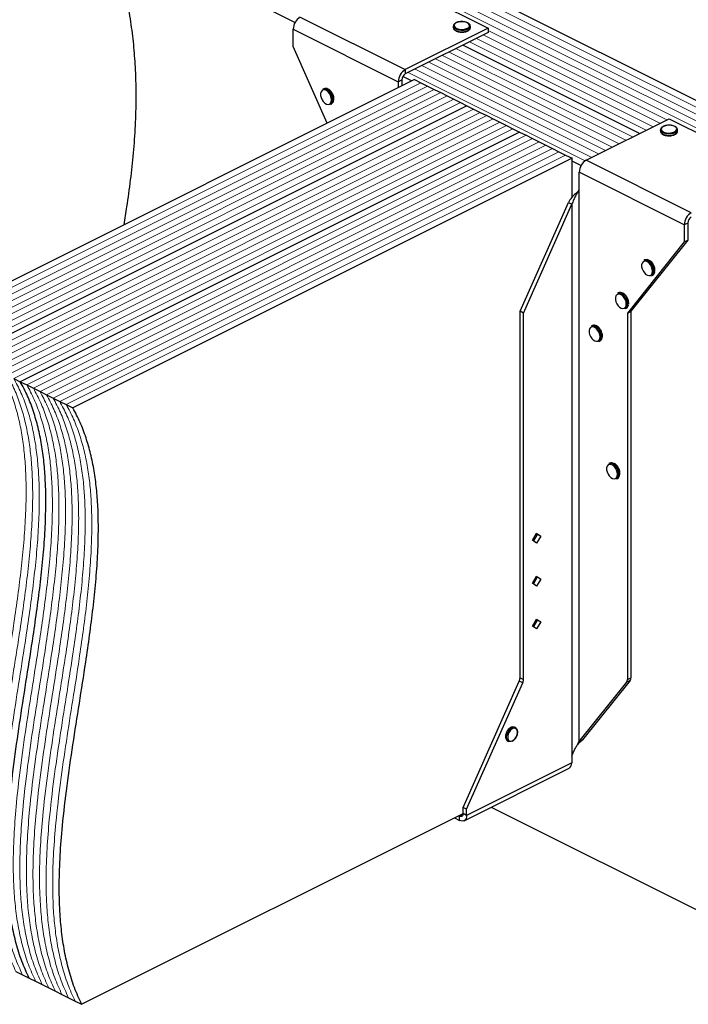
# Model space of a CAD drawing. Units: millimetres. Extents: x -1078 to -132, y -299 to 1038.
# Drawn here: x -879 to -484, y 151 to 734 of the extents above; entities that cross this region are included whole.
import ezdxf

# ---------------------------------------------------------------- set-up
doc = ezdxf.new("R2010")
doc.units = ezdxf.units.MM
doc.header["$MEASUREMENT"] = 0
doc.layers.get('0').update_dxf_attribs({"linetype": 'CONTINUOUS', "lineweight": 15})

msp = doc.modelspace()

# ---------------------------------------------------------------- linework, layer by layer
at = {"color": 7, "linetype": 'Continuous', "lineweight": 5}
for p, q in [((-302.4, 593.64), (-758.62, 821.75)), ((-302.4, 593.64), (-758.62, 821.75)), ((-310.47, 589.61), (-766.68, 817.72)), ((-310.47, 589.61), (-766.68, 817.72)), ((-306.44, 591.63), (-762.65, 819.73)), ((-306.44, 591.63), (-762.65, 819.73)), ((-314.5, 587.6), (-770.71, 815.7)), ((-314.5, 587.6), (-770.71, 815.7)), ((-504.46, 670.48), (-609.02, 722.76)), ((-504.46, 670.48), (-609.02, 722.76)), ((-500.43, 672.49), (-604.98, 724.77)), ((-500.43, 672.49), (-604.98, 724.77)), ((-496.4, 674.51), (-602.09, 727.36)), ((-496.4, 674.51), (-602.09, 727.36)), ((-508.49, 668.46), (-613.05, 720.74)), ((-508.49, 668.46), (-613.05, 720.74)), ((-524.62, 660.4), (-629.18, 712.68)), ((-524.62, 660.4), (-629.18, 712.68)), ((-520.59, 662.41), (-625.14, 714.69)), ((-520.59, 662.41), (-625.14, 714.69)), ((-516.56, 664.43), (-621.11, 716.71)), ((-516.56, 664.43), (-621.11, 716.71)), ((-536.72, 654.35), (-641.27, 706.63)), ((-536.72, 654.35), (-641.27, 706.63)), ((-532.69, 656.37), (-637.24, 708.64)), ((-532.69, 656.37), (-637.24, 708.64)), ((-528.65, 658.38), (-633.21, 710.66)), ((-528.65, 658.38), (-633.21, 710.66)), ((-544.71, 650.28), (-649.34, 702.59)), ((-544.71, 650.28), (-649.34, 702.59)), ((-540.75, 652.33), (-645.3, 704.61)), ((-540.75, 652.33), (-645.3, 704.61)), ((-641.83, 696.48), (-937.33, 548.73)), ((-641.83, 696.48), (-937.33, 548.73)), ((-637.94, 694.53), (-933.44, 546.78)), ((-637.94, 694.53), (-933.44, 546.78)), ((-634.05, 692.59), (-929.55, 544.84)), ((-634.05, 692.59), (-929.55, 544.84)), ((-630.16, 690.64), (-925.67, 542.89)), ((-630.16, 690.64), (-925.67, 542.89)), ((-626.28, 688.7), (-921.78, 540.95)), ((-626.28, 688.7), (-921.78, 540.95)), ((-622.39, 686.76), (-917.89, 539.01)), ((-622.39, 686.76), (-917.89, 539.01)), ((-618.5, 684.81), (-914, 537.06)), ((-618.5, 684.81), (-914, 537.06)), ((-610.72, 680.92), (-906.23, 533.17)), ((-610.72, 680.92), (-906.23, 533.17)), ((-606.83, 678.98), (-902.34, 531.23)), ((-606.83, 678.98), (-902.34, 531.23)), ((-602.95, 677.04), (-898.45, 529.28)), ((-602.95, 677.04), (-898.45, 529.28)), ((-599.06, 675.09), (-894.56, 527.34)), ((-599.06, 675.09), (-894.56, 527.34)), ((-595.17, 673.15), (-890.67, 525.4)), ((-595.17, 673.15), (-890.67, 525.4)), ((-591.28, 671.2), (-886.78, 523.45)), ((-591.28, 671.2), (-886.78, 523.45)), ((-587.39, 669.26), (-882.9, 521.51)), ((-587.39, 669.26), (-882.9, 521.51)), ((-579.62, 665.37), (-875.12, 517.62)), ((-579.62, 665.37), (-875.12, 517.62)), ((-575.73, 663.43), (-871.23, 515.68)), ((-575.73, 663.43), (-871.23, 515.68)), ((-571.84, 661.48), (-867.34, 513.73)), ((-571.84, 661.48), (-867.34, 513.73)), ((-567.95, 659.54), (-863.46, 511.79)), ((-567.95, 659.54), (-863.46, 511.79)), ((-564.06, 657.59), (-859.57, 509.84)), ((-564.06, 657.59), (-859.57, 509.84)), ((-560.18, 655.65), (-855.68, 507.9)), ((-560.18, 655.65), (-855.68, 507.9)), ((-556.29, 653.71), (-851.79, 505.96)), ((-556.29, 653.71), (-851.79, 505.96))]:
    msp.add_line(p, q, dxfattribs=at)
at = {"color": 7, "linetype": 'Continuous', "lineweight": 25}
for p, q in [((-298.37, 595.66), (-754.59, 823.77)), ((-716.43, 732.11), (-827.17, 787.48)), ((-664.3, 759.86), (-602.09, 728.76)), ((-713.33, 735.35), (-651.12, 704.24)), ((-602.09, 728.76), (-651.12, 704.24)), ((-622.69, 729.95), (-622.69, 729.15)), ((-612.6, 729.15), (-612.6, 729.95)), ((-612.6, 729.1), (-612.6, 729.15)), ((-602.09, 728.76), (-602.09, 726.22)), ((-717.48, 728.19), (-655.27, 697.09)), ((-717.48, 718.03), (-717.48, 728.19)), ((-602.09, 726.22), (-651.12, 701.7)), ((-697.29, 672.63), (-717.48, 718.03)), ((-512.53, 666.45), (-617.08, 718.72)), ((-512.53, 666.45), (-617.08, 718.72)), ((-647.39, 697.59), (-652.61, 700.2)), ((-651.12, 704.24), (-651.12, 701.7)), ((-645.72, 698.42), (-941.22, 550.67)), ((-655.27, 697.09), (-653.2, 698.13)), ((-655.27, 697.09), (-655.27, 693.64)), ((-653.2, 698.13), (-653.2, 694.68)), ((-645.72, 698.42), (-641.83, 696.48)), ((-641.83, 696.48), (-637.94, 694.53)), ((-637.94, 694.53), (-634.05, 692.59)), ((-699.32, 692.97), (-699.97, 692.64)), ((-634.05, 692.59), (-630.16, 690.64)), ((-630.16, 690.64), (-626.28, 688.7)), ((-626.28, 688.7), (-622.39, 686.76)), ((-614.61, 682.87), (-910.11, 535.12)), ((-614.61, 682.87), (-910.11, 535.12)), ((-695.46, 683.62), (-694.81, 683.94)), ((-694.15, 686.35), (-694.18, 685.75)), ((-693.37, 686.83), (-693.38, 687.03)), ((-622.39, 686.76), (-618.5, 684.81)), ((-618.5, 684.81), (-614.61, 682.87)), ((-614.61, 682.87), (-610.72, 680.92)), ((-610.72, 680.92), (-606.83, 678.98)), ((-606.83, 678.98), (-602.95, 677.04)), ((-602.95, 677.04), (-599.06, 675.09)), ((-599.06, 675.09), (-595.17, 673.15)), ((-595.17, 673.15), (-591.28, 671.2)), ((-591.28, 671.2), (-587.39, 669.26)), ((-544.03, 650.69), (-495, 675.21)), ((-495, 675.21), (-432.79, 644.1)), ((-583.51, 667.32), (-879.01, 519.56)), ((-583.51, 667.32), (-879.01, 519.56)), ((-587.39, 669.26), (-583.51, 667.32)), ((-583.51, 667.32), (-579.62, 665.37)), ((-579.62, 665.37), (-575.73, 663.43)), ((-500.04, 668.62), (-500.04, 667.83)), ((-489.96, 667.77), (-489.95, 667.83)), ((-489.95, 667.83), (-489.95, 668.62)), ((-575.73, 663.43), (-571.84, 661.48)), ((-571.84, 661.48), (-567.95, 659.54)), ((-567.95, 659.54), (-564.06, 657.59)), ((-564.06, 657.59), (-560.18, 655.65)), ((-560.18, 655.65), (-556.29, 653.71)), ((-556.29, 653.71), (-552.4, 651.76)), ((-552.4, 651.76), (-847.9, 504.01)), ((-552.4, 628.72), (-552.4, 651.76)), ((-547.12, 647.45), (-552.4, 650.09)), ((-481.82, 619.59), (-544.03, 650.69)), ((-485.97, 612.44), (-548.18, 643.54)), ((-548.18, 633.38), (-548.18, 643.54)), ((-548.33, 633.2), (-548.18, 633.38)), ((-548.33, 633.2), (-548.33, 306.5)), ((-583.21, 561.22), (-554.55, 625.69)), ((-581.14, 560.18), (-552.47, 624.65)), ((-554.55, 625.69), (-552.47, 624.65)), ((-552.47, 624.65), (-552.47, 297.96)), ((-483.89, 613.47), (-485.97, 612.44)), ((-485.97, 612.44), (-485.97, 602.28)), ((-483.89, 613.47), (-483.89, 603.31)), ((-485.97, 602.28), (-519.66, 560.18)), ((-483.89, 603.31), (-517.59, 561.22)), ((-485.97, 602.28), (-483.89, 603.31)), ((-509.28, 591.6), (-509.93, 591.27)), ((-504.11, 584.98), (-504.14, 584.38)), ((-503.33, 585.46), (-503.34, 585.66)), ((-505.42, 582.25), (-504.77, 582.57)), ((-524.84, 572.17), (-525.48, 571.85)), ((-519.66, 565.55), (-519.7, 564.96)), ((-518.88, 566.04), (-518.89, 566.23)), ((-581.14, 560.18), (-583.21, 561.22)), ((-583.21, 344.34), (-583.21, 561.22)), ((-581.14, 343.31), (-581.14, 560.18)), ((-520.97, 562.82), (-520.32, 563.15)), ((-519.66, 560.18), (-517.59, 561.22)), ((-519.66, 560.18), (-519.66, 343.31)), ((-517.59, 561.22), (-517.59, 344.34)), ((-540.39, 552.74), (-541.04, 552.42)), ((-536.52, 543.4), (-535.88, 543.72)), ((-535.21, 546.12), (-535.25, 545.53)), ((-534.43, 546.61), (-534.44, 546.8)), ((-882.9, 521.51), (-879.01, 519.56)), ((-879.01, 519.56), (-875.12, 517.62)), ((-875.12, 517.62), (-871.23, 515.68)), ((-871.23, 515.68), (-867.34, 513.73)), ((-867.34, 513.73), (-863.46, 511.79)), ((-863.46, 511.79), (-859.57, 509.84)), ((-859.57, 509.84), (-855.68, 507.9)), ((-855.68, 507.9), (-851.79, 505.96)), ((-851.79, 505.96), (-847.9, 504.01)), ((-530.02, 471.37), (-530.67, 471.04)), ((-526.16, 462.02), (-525.51, 462.34)), ((-524.84, 464.75), (-524.88, 464.15)), ((-524.06, 465.23), (-524.07, 465.43)), ((-575.76, 425.74), (-573.36, 429.88)), ((-573.36, 423.99), (-575.76, 425.74)), ((-573.03, 429.18), (-575.24, 425.36)), ((-573.55, 429.56), (-573.03, 429.18)), ((-573.36, 429.88), (-570.95, 428.14)), ((-570.95, 428.14), (-573.36, 423.99)), ((-570.95, 428.14), (-573.03, 429.18)), ((-575.76, 400.34), (-573.36, 404.49)), ((-573.03, 403.78), (-575.24, 399.96)), ((-573.55, 404.16), (-573.03, 403.78)), ((-573.36, 404.49), (-570.95, 402.74)), ((-570.95, 402.74), (-573.36, 398.6)), ((-570.95, 402.74), (-573.03, 403.78)), ((-573.36, 398.6), (-575.76, 400.34)), ((-575.76, 374.94), (-573.36, 379.09)), ((-573.36, 379.09), (-570.95, 377.35)), ((-573.36, 373.2), (-575.76, 374.94)), ((-573.03, 378.38), (-575.24, 374.56)), ((-573.55, 378.76), (-573.03, 378.38)), ((-570.95, 377.35), (-573.36, 373.2)), ((-570.95, 377.35), (-573.03, 378.38)), ((-583.21, 344.34), (-581.14, 343.31)), ((-519.66, 343.31), (-517.59, 344.34)), ((-616.91, 267.55), (-583.68, 342.29)), ((-614.83, 266.52), (-581.6, 341.25)), ((-581.6, 341.25), (-583.68, 342.29)), ((-520.13, 341.72), (-548.33, 306.5)), ((-518.06, 342.76), (-546.25, 307.54)), ((-518.06, 342.76), (-520.13, 341.72)), ((-585.89, 314.83), (-586.54, 315.15)), ((-584.59, 312), (-584.57, 312.19)), ((-590.63, 306.97), (-589.99, 306.64)), ((-549.55, 304.2), (-547.6, 306.47)), ((-548.33, 306.5), (-546.25, 307.54)), ((-547.67, 306.42), (-546.25, 307.54)), ((-552.47, 297.96), (-552.62, 297.62)), ((-552.62, 297.62), (-552.62, 293.96)), ((-552.4, 296.2), (-552.4, 298.14)), ((-552.62, 293.96), (-614.83, 262.85)), ((-552.62, 296.09), (-552.4, 296.2)), ((-616.36, 259.68), (-554.15, 290.79)), ((-842.72, 151.04), (-616.91, 263.94)), ((-619.5, 262.65), (-618.98, 262.39)), ((-616.95, 263.4), (-618.98, 262.39)), ((-618.98, 259.85), (-618.98, 262.39)), ((-614.83, 266.52), (-616.91, 267.55)), ((-616.91, 263.89), (-616.91, 267.55)), ((-614.83, 262.85), (-616.91, 263.89)), ((-614.83, 262.85), (-614.83, 266.52)), ((-600.33, 267.7), (-370.95, 153.01)), ((-622.04, 261.38), (-618.98, 259.85)), ((-881.6, 170.48), (-877.71, 168.53)), ((-877.71, 168.53), (-873.82, 166.59)), ((-873.82, 166.59), (-869.94, 164.65)), ((-869.94, 164.65), (-866.05, 162.7)), ((-866.05, 162.7), (-862.16, 160.76)), ((-862.16, 160.76), (-858.27, 158.81)), ((-858.27, 158.81), (-854.38, 156.87)), ((-854.38, 156.87), (-850.49, 154.93)), ((-850.49, 154.93), (-846.61, 152.98)), ((-846.61, 152.98), (-842.72, 151.04))]:
    msp.add_line(p, q, dxfattribs=at)
at = {"color": 7, "linetype": 'Continuous', "lineweight": 25, "flags": 128}
for points in [[(-614.08, 728.16), (-615.23, 727.73), (-616.57, 727.48), (-618.01, 727.43), (-619.41, 727.58), (-620.67, 727.93), (-621.68, 728.44), (-622.37, 729.07), (-622.68, 729.77), (-622.69, 729.95)], [(-622.69, 729.15), (-622.68, 728.97), (-622.37, 728.27), (-621.68, 727.64), (-620.67, 727.13), (-619.41, 726.79), (-618.01, 726.64), (-616.57, 726.69), (-615.23, 726.94), (-614.08, 727.37)], [(-614.4, 728.72), (-613.59, 729.27), (-613.14, 729.92), (-613.09, 730.6), (-613.44, 731.26), (-614.17, 731.84), (-615.21, 732.29), (-616.46, 732.56), (-617.82, 732.64), (-619.16, 732.51), (-620.37, 732.19), (-621.34, 731.71), (-621.97, 731.1), (-622.23, 730.43), (-622.08, 729.75), (-621.53, 729.12), (-620.64, 728.61), (-619.48, 728.24), (-618.16, 728.07), (-616.79, 728.09), (-615.5, 728.32), (-614.4, 728.72)], [(-694.8, 686.35), (-694.94, 687.59), (-695.36, 688.87), (-696.02, 690.06), (-696.86, 691.07), (-697.8, 691.81), (-698.76, 692.2), (-699.66, 692.22), (-700.42, 691.86), (-700.96, 691.15), (-701.25, 690.17), (-701.25, 688.98), (-700.96, 687.71), (-700.42, 686.46), (-699.66, 685.34), (-698.76, 684.46), (-697.8, 683.89), (-696.86, 683.68), (-696.02, 683.85), (-695.36, 684.39), (-694.94, 685.25), (-694.8, 686.35)], [(-491.76, 667.4), (-490.94, 667.95), (-490.49, 668.59), (-490.44, 669.28), (-490.8, 669.94), (-491.52, 670.52), (-492.56, 670.96), (-493.81, 671.24), (-495.17, 671.31), (-496.51, 671.19), (-497.72, 670.87), (-498.69, 670.38), (-499.33, 669.78), (-499.58, 669.11), (-499.43, 668.43), (-498.88, 667.8), (-497.99, 667.28), (-496.83, 666.92), (-495.51, 666.74), (-494.15, 666.77), (-492.86, 666.99), (-491.76, 667.4)], [(-491.43, 666.84), (-492.58, 666.41), (-493.93, 666.16), (-495.36, 666.11), (-496.76, 666.26), (-498.02, 666.6), (-499.04, 667.11), (-499.73, 667.74), (-500.03, 668.44), (-500.04, 668.62)], [(-500.04, 667.83), (-500.03, 667.65), (-499.73, 666.95), (-499.04, 666.32), (-498.02, 665.81), (-496.76, 665.47), (-495.36, 665.31), (-493.93, 665.37), (-492.58, 665.62), (-491.43, 666.05)], [(-504.76, 584.98), (-504.9, 586.22), (-505.32, 587.5), (-505.98, 588.69), (-506.81, 589.7), (-507.76, 590.44), (-508.72, 590.83), (-509.62, 590.85), (-510.38, 590.49), (-510.92, 589.78), (-511.21, 588.8), (-511.21, 587.61), (-510.92, 586.34), (-510.38, 585.09), (-509.62, 583.97), (-508.72, 583.09), (-507.76, 582.52), (-506.81, 582.31), (-505.98, 582.48), (-505.32, 583.02), (-504.9, 583.88), (-504.76, 584.98)], [(-520.31, 565.55), (-520.45, 566.79), (-520.87, 568.07), (-521.53, 569.27), (-522.37, 570.28), (-523.31, 571.01), (-524.27, 571.41), (-525.17, 571.42), (-525.93, 571.06), (-526.47, 570.36), (-526.76, 569.37), (-526.76, 568.18), (-526.47, 566.91), (-525.93, 565.66), (-525.17, 564.54), (-524.27, 563.66), (-523.31, 563.09), (-522.37, 562.88), (-521.53, 563.06), (-520.87, 563.6), (-520.45, 564.45), (-520.31, 565.55)], [(-535.86, 546.12), (-536.01, 547.37), (-536.42, 548.64), (-537.08, 549.84), (-537.92, 550.85), (-538.86, 551.58), (-539.83, 551.98), (-540.73, 552), (-541.48, 551.64), (-542.03, 550.93), (-542.31, 549.94), (-542.31, 548.76), (-542.03, 547.48), (-541.48, 546.23), (-540.73, 545.12), (-539.83, 544.23), (-538.86, 543.66), (-537.92, 543.46), (-537.08, 543.63), (-536.42, 544.17), (-536.01, 545.03), (-535.86, 546.12)], [(-525.49, 464.75), (-525.64, 465.99), (-526.06, 467.27), (-526.71, 468.46), (-527.55, 469.47), (-528.49, 470.21), (-529.46, 470.6), (-530.36, 470.62), (-531.11, 470.26), (-531.66, 469.55), (-531.94, 468.56), (-531.94, 467.38), (-531.66, 466.11), (-531.11, 464.86), (-530.36, 463.74), (-529.46, 462.86), (-528.49, 462.29), (-527.55, 462.08), (-526.71, 462.25), (-526.06, 462.79), (-525.64, 463.65), (-525.49, 464.75)], [(-586.54, 315.15), (-586.57, 315.17), (-587.41, 315.34), (-588.35, 315.13), (-589.31, 314.56), (-590.21, 313.68), (-590.96, 312.57), (-591.5, 311.32), (-591.79, 310.05), (-591.79, 308.87), (-591.5, 307.88), (-590.96, 307.18), (-590.63, 306.97)], [(-588.12, 306.69), (-588.66, 306.51), (-589.56, 306.5), (-590.31, 306.86), (-590.85, 307.56), (-591.14, 308.55), (-591.14, 309.73), (-590.85, 311), (-590.31, 312.25), (-589.56, 313.36), (-588.66, 314.24), (-587.7, 314.81), (-586.76, 315.02), (-585.92, 314.84), (-585.27, 314.3), (-584.85, 313.45), (-584.84, 313.41)], [(-584.7, 312.03), (-584.86, 313.11), (-585.32, 313.91), (-586.02, 314.36), (-586.9, 314.39), (-587.86, 314.01), (-588.79, 313.25), (-589.59, 312.21), (-590.18, 310.99), (-590.49, 309.73), (-590.49, 308.55), (-590.18, 307.6), (-589.59, 306.97), (-588.79, 306.73), (-587.86, 306.9), (-586.9, 307.48), (-586.02, 308.39), (-585.32, 309.53), (-584.86, 310.79), (-584.7, 312.03)], [(-616.91, 263.89), (-616.95, 263.42), (-617.06, 263), (-617.26, 262.66), (-617.51, 262.4), (-617.83, 262.24), (-618.19, 262.18), (-618.58, 262.23), (-618.98, 262.39)], [(-614.83, 262.85), (-614.91, 261.9), (-615.15, 261.07), (-615.53, 260.38), (-616.05, 259.87), (-616.68, 259.55), (-617.39, 259.44), (-618.17, 259.54), (-618.98, 259.85)]]:
    msp.add_lwpolyline(points, dxfattribs=at)
at = {"color": 7, "linetype": 'Continuous', "lineweight": 25}
for centre, radius, start, end in [((-708.99, 728.05), 8.49, 120.75785, 179.03218), ((-614.78, 730.25), 2.2, 288.5191, 350.91338), ((-614.78, 729.47), 2.21, 288.5952, 350.34402), ((-646.78, 696.94), 8.49, 120.75785, 179.03218), ((-648.95, 698.05), 4.25, 120.75785, 179.03218), ((-698.98, 690.23), 2.61, 57.94713, 112.24701), ((-698.33, 690.54), 2.62, 57.22472, 112.17555), ((-701.34, 686.3), 7.19, 0.40072, 58.66432), ((-700.62, 686.68), 7.1, 353.9839, 58.58164), ((-696.76, 685.85), 2.58, 300.30568, 357.94866), ((-696.09, 686.14), 2.54, 300.11109, 355.50103), ((-492.13, 668.93), 2.2, 288.5191, 350.91338), ((-492.14, 668.14), 2.21, 288.5952, 350.34402), ((-539.69, 643.4), 8.49, 120.75785, 179.03218), ((-477.48, 612.29), 8.49, 120.75785, 179.03218), ((-479.65, 613.4), 4.25, 120.75785, 179.03218), ((-508.94, 588.86), 2.61, 57.94713, 112.24701), ((-508.29, 589.17), 2.62, 57.22472, 112.17555), ((-511.3, 584.93), 7.19, 0.40072, 58.66432), ((-510.58, 585.31), 7.1, 353.9839, 58.58164), ((-506.72, 584.48), 2.58, 300.30568, 357.94866), ((-506.04, 584.77), 2.54, 300.11109, 355.50103), ((-524.5, 569.43), 2.61, 57.94713, 112.24701), ((-523.85, 569.74), 2.62, 57.22472, 112.17555), ((-526.85, 565.5), 7.19, 0.40072, 58.66432), ((-526.13, 565.89), 7.1, 353.9839, 58.58164), ((-522.27, 565.05), 2.58, 300.30568, 357.94866), ((-521.6, 565.34), 2.54, 300.11109, 355.50103), ((-540.05, 550.01), 2.61, 57.94713, 112.24701), ((-539.4, 550.32), 2.62, 57.22472, 112.17555), ((-542.4, 546.07), 7.19, 0.40072, 58.66432), ((-541.68, 546.46), 7.1, 353.9839, 58.58164), ((-537.83, 545.62), 2.58, 300.30568, 357.94866), ((-537.15, 545.91), 2.54, 300.11109, 355.50103), ((-529.68, 468.63), 2.61, 57.94713, 112.24701), ((-529.03, 468.94), 2.62, 57.22472, 112.17555), ((-532.04, 464.7), 7.19, 0.40072, 58.66432), ((-531.31, 465.08), 7.1, 353.9839, 58.58164), ((-527.46, 464.25), 2.58, 300.30568, 357.94866), ((-526.78, 464.54), 2.54, 300.11109, 355.50103), ((-588.36, 344.44), 5.15, 335.34244, 358.9609), ((-520.12, 344.23), 2.53, 324.4538, 2.62413), ((-586.29, 343.4), 5.15, 335.34244, 358.9609), ((-522.19, 343.19), 2.53, 324.4538, 2.62413), ((-555.96, 293.61), 3.35, 302.69616, 5.9747)]:
    msp.add_arc(centre, radius, start, end, dxfattribs=at)
for points, knots in [([(-817.63, 612.46), (-817.05, 616.01), (-815.6, 624.74), (-813.66, 638.86), (-811.9, 654.81), (-810.74, 670.97), (-810.28, 687.36), (-810.62, 702.85), (-811.64, 717.38), (-813.22, 730.91), (-815.5, 744.69), (-818.54, 758.72), (-822.34, 773.03), (-825.55, 782.63), (-827.17, 787.48)], [0, 0, 0, 0, 0.067302, 0.165784, 0.26328, 0.359726, 0.455165, 0.549774, 0.623745, 0.697648, 0.771798, 0.846585, 0.922474, 1, 1, 1, 1]), ([(-617.87, 732.67), (-618.07, 732.67), (-618.72, 732.68), (-619.79, 732.48), (-620.95, 732.09), (-621.86, 731.55), (-622.43, 730.91), (-622.71, 730.34), (-622.66, 730.02), (-622.65, 729.95)], [0, 0, 0, 0, 0.080749, 0.261637, 0.443607, 0.627918, 0.79641, 0.953572, 1, 1, 1, 1]), ([(-622.65, 729.1), (-622.64, 728.93), (-622.63, 728.5), (-622.2, 727.89), (-621.49, 727.3), (-620.49, 726.82), (-619.26, 726.52), (-618.34, 726.39), (-617.88, 726.41), (-617.86, 726.41)], [0, 0, 0, 0, 0.109867, 0.273097, 0.444166, 0.62633, 0.810256, 0.993098, 1, 1, 1, 1]), ([(-612.65, 729.89), (-612.64, 730.05), (-612.61, 730.46), (-612.98, 731.09), (-613.63, 731.7), (-614.59, 732.2), (-615.78, 732.54), (-616.92, 732.71), (-617.62, 732.68), (-617.87, 732.67)], [0, 0, 0, 0, 0.093199, 0.244722, 0.400481, 0.567484, 0.737632, 0.906787, 1, 1, 1, 1]), ([(-614.1, 727.18), (-613.97, 727.25), (-613.51, 727.51), (-612.98, 728.02), (-612.62, 728.62), (-612.64, 728.98), (-612.65, 729.09)], [0, 0, 0, 0, 0.157251, 0.537146, 0.861861, 1, 1, 1, 1]), ([(-617.86, 726.41), (-617.42, 726.41), (-616.54, 726.43), (-615.3, 726.66), (-614.64, 726.94), (-614.32, 727.08)], [0, 0, 0, 0, 0.337729, 0.689593, 1, 1, 1, 1]), ([(-694.52, 690.53), (-694.64, 690.74), (-695, 691.34), (-695.76, 692.14), (-696.4, 692.55), (-696.72, 692.75)], [0, 0, 0, 0, 0.216577, 0.61644, 1, 1, 1, 1]), ([(-693.38, 687.03), (-693.38, 687.18), (-693.41, 687.74), (-693.65, 688.75), (-694.04, 689.81), (-694.41, 690.35), (-694.52, 690.53)], [0, 0, 0, 0, 0.132013, 0.48533, 0.838611, 1, 1, 1, 1]), ([(-693.43, 686.1), (-693.42, 686.11), (-693.36, 686.33), (-693.36, 686.59), (-693.37, 686.83)], [0, 0, 0, 0, 0.068863, 1, 1, 1, 1]), ([(-495.22, 671.35), (-495.42, 671.35), (-496.08, 671.35), (-497.14, 671.15), (-498.3, 670.77), (-499.21, 670.23), (-499.79, 669.58), (-500.07, 669.02), (-500.02, 668.7), (-500, 668.63)], [0, 0, 0, 0, 0.080749, 0.261637, 0.443607, 0.627918, 0.79641, 0.953572, 1, 1, 1, 1]), ([(-490, 668.57), (-489.99, 668.73), (-489.96, 669.14), (-490.33, 669.76), (-490.99, 670.37), (-491.94, 670.87), (-493.13, 671.22), (-494.27, 671.38), (-494.97, 671.36), (-495.22, 671.35)], [0, 0, 0, 0, 0.093199, 0.244722, 0.400481, 0.567484, 0.737632, 0.906787, 1, 1, 1, 1]), ([(-500, 667.78), (-499.99, 667.61), (-499.98, 667.18), (-499.56, 666.56), (-498.85, 665.97), (-497.84, 665.5), (-496.61, 665.2), (-495.69, 665.06), (-495.23, 665.08), (-495.21, 665.08)], [0, 0, 0, 0, 0.109867, 0.273097, 0.444166, 0.62633, 0.810256, 0.993098, 1, 1, 1, 1]), ([(-495.21, 665.08), (-494.78, 665.09), (-493.89, 665.11), (-492.66, 665.34), (-491.99, 665.62), (-491.68, 665.75)], [0, 0, 0, 0, 0.337729, 0.689593, 1, 1, 1, 1]), ([(-491.45, 665.86), (-491.32, 665.93), (-490.86, 666.18), (-490.33, 666.7), (-489.97, 667.3), (-490, 667.66), (-490, 667.76)], [0, 0, 0, 0, 0.157251, 0.537146, 0.861861, 1, 1, 1, 1]), ([(-548.9, 632.1), (-549.4, 631.69), (-550.63, 630.66), (-552.74, 628.53), (-553.94, 626.64), (-554.55, 625.69)], [0, 0, 0, 0, 0.250217, 0.625108, 1, 1, 1, 1]), ([(-548.33, 633.2), (-548.6, 632.62), (-548.92, 632.02), (-549.63, 630.74), (-550.02, 630.06), (-550.78, 628.64), (-551.17, 627.89), (-551.88, 626.32), (-552.2, 625.5), (-552.47, 624.65)], [0, 0, 0, 0, 0.25, 0.25, 0.5, 0.5, 0.75, 0.75, 1, 1, 1, 1]), ([(-504.48, 589.16), (-504.6, 589.37), (-504.96, 589.97), (-505.72, 590.77), (-506.36, 591.18), (-506.68, 591.38)], [0, 0, 0, 0, 0.216577, 0.61644, 1, 1, 1, 1]), ([(-503.34, 585.66), (-503.34, 585.81), (-503.36, 586.37), (-503.61, 587.38), (-504, 588.44), (-504.36, 588.98), (-504.48, 589.16)], [0, 0, 0, 0, 0.132013, 0.48533, 0.838611, 1, 1, 1, 1]), ([(-503.39, 584.73), (-503.38, 584.74), (-503.32, 584.96), (-503.32, 585.22), (-503.33, 585.46)], [0, 0, 0, 0, 0.068863, 1, 1, 1, 1]), ([(-520.03, 569.73), (-520.16, 569.94), (-520.51, 570.54), (-521.27, 571.34), (-521.91, 571.75), (-522.23, 571.96)], [0, 0, 0, 0, 0.216577, 0.61644, 1, 1, 1, 1]), ([(-518.89, 566.23), (-518.9, 566.38), (-518.92, 566.94), (-519.16, 567.96), (-519.55, 569.01), (-519.92, 569.56), (-520.03, 569.73)], [0, 0, 0, 0, 0.132013, 0.48533, 0.838611, 1, 1, 1, 1]), ([(-518.94, 565.3), (-518.93, 565.32), (-518.87, 565.54), (-518.87, 565.8), (-518.88, 566.04)], [0, 0, 0, 0, 0.068863, 1, 1, 1, 1]), ([(-535.58, 550.3), (-535.71, 550.51), (-536.07, 551.11), (-536.82, 551.91), (-537.47, 552.33), (-537.78, 552.53)], [0, 0, 0, 0, 0.216577, 0.61644, 1, 1, 1, 1]), ([(-534.44, 546.8), (-534.45, 546.95), (-534.47, 547.51), (-534.71, 548.53), (-535.11, 549.58), (-535.47, 550.13), (-535.58, 550.3)], [0, 0, 0, 0, 0.132013, 0.48533, 0.838611, 1, 1, 1, 1]), ([(-534.49, 545.87), (-534.49, 545.89), (-534.42, 546.11), (-534.43, 546.37), (-534.43, 546.61)], [0, 0, 0, 0, 0.068863, 1, 1, 1, 1]), ([(-873.82, 166.59), (-875.31, 169.84), (-878.24, 176.27), (-881.55, 186.88), (-884.07, 197.96), (-885.78, 209.54), (-886.89, 222.8), (-887.21, 237.87), (-886.62, 254.79), (-885.1, 274.16), (-882.54, 296.02), (-879.03, 320.25), (-875.17, 344.66), (-871.77, 366.32), (-869.05, 385.12), (-867.01, 401.01), (-865.38, 416.62), (-864.27, 431.88), (-863.79, 446.73), (-864.04, 460.07), (-864.93, 471.94), (-866.34, 482.43), (-868.38, 492.5), (-871.13, 502.1), (-874.6, 511.25), (-877.53, 516.77), (-879.01, 519.56)], [0, 0, 0, 0, 0.03619, 0.071586, 0.106477, 0.141107, 0.17567, 0.221062, 0.266795, 0.312964, 0.37547, 0.438568, 0.501922, 0.565131, 0.606993, 0.648511, 0.689611, 0.730253, 0.770448, 0.810269, 0.841392, 0.872485, 0.903692, 0.935196, 0.967215, 1, 1, 1, 1]), ([(-873.82, 166.59), (-875.31, 169.84), (-878.24, 176.27), (-881.55, 186.88), (-884.07, 197.96), (-885.78, 209.54), (-886.89, 222.8), (-887.21, 237.87), (-886.62, 254.79), (-885.1, 274.16), (-882.54, 296.02), (-879.03, 320.25), (-875.17, 344.66), (-871.77, 366.32), (-869.05, 385.12), (-867.01, 401.01), (-865.38, 416.62), (-864.27, 431.88), (-863.79, 446.73), (-864.04, 460.07), (-864.93, 471.94), (-866.34, 482.43), (-868.38, 492.5), (-871.13, 502.1), (-874.6, 511.25), (-877.53, 516.77), (-879.01, 519.56)], [0, 0, 0, 0, 0.03619, 0.071586, 0.106477, 0.141107, 0.17567, 0.221062, 0.266795, 0.312964, 0.37547, 0.438568, 0.501922, 0.565131, 0.606993, 0.648511, 0.689611, 0.730253, 0.770448, 0.810269, 0.841392, 0.872485, 0.903692, 0.935196, 0.967215, 1, 1, 1, 1]), ([(-842.72, 151.04), (-844.2, 154.29), (-847.13, 160.72), (-850.45, 171.32), (-852.96, 182.4), (-854.68, 193.99), (-855.79, 207.25), (-856.11, 222.32), (-855.52, 239.24), (-854, 258.61), (-851.44, 280.46), (-847.93, 304.7), (-844.07, 329.1), (-840.66, 350.77), (-837.94, 369.57), (-835.91, 385.46), (-834.28, 401.07), (-833.17, 416.33), (-832.69, 431.18), (-832.94, 444.52), (-833.83, 456.39), (-835.23, 466.88), (-837.27, 476.95), (-840.03, 486.54), (-843.49, 495.7), (-846.42, 501.22), (-847.9, 504.01)], [0, 0, 0, 0, 0.03619, 0.071586, 0.106477, 0.141107, 0.17567, 0.221062, 0.266795, 0.312964, 0.37547, 0.438568, 0.501922, 0.565131, 0.606993, 0.648511, 0.689611, 0.730253, 0.770448, 0.810269, 0.841392, 0.872485, 0.903692, 0.935196, 0.967215, 1, 1, 1, 1]), ([(-525.21, 468.92), (-525.34, 469.13), (-525.7, 469.73), (-526.45, 470.54), (-527.1, 470.95), (-527.41, 471.15)], [0, 0, 0, 0, 0.216577, 0.61644, 1, 1, 1, 1]), ([(-524.07, 465.43), (-524.08, 465.58), (-524.1, 466.14), (-524.34, 467.15), (-524.74, 468.21), (-525.1, 468.75), (-525.21, 468.92)], [0, 0, 0, 0, 0.132013, 0.48533, 0.838611, 1, 1, 1, 1]), ([(-524.12, 464.5), (-524.12, 464.51), (-524.05, 464.73), (-524.06, 464.99), (-524.06, 465.23)], [0, 0, 0, 0, 0.068863, 1, 1, 1, 1]), ([(-587.9, 306.7), (-587.64, 306.83), (-587.06, 307.12), (-586.24, 307.91), (-585.51, 308.88), (-585.2, 309.61), (-585.05, 309.94)], [0, 0, 0, 0, 0.223689, 0.497316, 0.771987, 1, 1, 1, 1]), ([(-585.05, 309.94), (-585.02, 310), (-584.8, 310.46), (-584.64, 311.18), (-584.6, 311.78), (-584.59, 312)], [0, 0, 0, 0, 0.098639, 0.682101, 1, 1, 1, 1]), ([(-584.57, 312.19), (-584.57, 312.4), (-584.58, 312.77), (-584.69, 313.08), (-584.74, 313.22)], [0, 0, 0, 0, 0.550495, 1, 1, 1, 1]), ([(-552.47, 297.96), (-552.2, 298.8), (-551.88, 299.62), (-551.17, 301.2), (-550.78, 301.95), (-550.02, 303.37), (-549.63, 304.04), (-548.92, 305.32), (-548.6, 305.93), (-548.33, 306.5)], [0, 0, 0, 0, 0.25, 0.25, 0.5, 0.5, 0.75, 0.75, 1, 1, 1, 1])]:
    msp.add_open_spline(points, degree=3, knots=knots, dxfattribs=at)
at = {"color": 7, "linetype": 'Continuous', "lineweight": 5}
for points in [[(-885.49, 172.42), (-886.97, 175.67), (-889.9, 182.1), (-893.22, 192.71), (-895.73, 203.79), (-897.45, 215.37), (-898.56, 228.63), (-898.88, 243.71), (-898.29, 260.62), (-896.77, 280), (-894.21, 301.85), (-890.7, 326.08), (-886.84, 350.49), (-883.43, 372.16), (-880.71, 390.95), (-878.68, 406.84), (-877.05, 422.45), (-875.94, 437.72), (-875.46, 452.56), (-875.71, 465.9), (-876.6, 477.78), (-878, 488.26), (-880.04, 498.33), (-882.8, 507.93), (-886.26, 517.08), (-889.19, 522.6), (-890.67, 525.4)], [(-885.49, 172.42), (-886.97, 175.67), (-889.9, 182.1), (-893.22, 192.71), (-895.73, 203.79), (-897.45, 215.37), (-898.56, 228.63), (-898.88, 243.71), (-898.29, 260.62), (-896.77, 280), (-894.21, 301.85), (-890.7, 326.08), (-886.84, 350.49), (-883.43, 372.16), (-880.71, 390.95), (-878.68, 406.84), (-877.05, 422.45), (-875.94, 437.72), (-875.46, 452.56), (-875.71, 465.9), (-876.6, 477.78), (-878, 488.26), (-880.04, 498.33), (-882.8, 507.93), (-886.26, 517.08), (-889.19, 522.6), (-890.67, 525.4)], [(-881.6, 170.48), (-883.08, 173.73), (-886.02, 180.16), (-889.33, 190.76), (-891.84, 201.84), (-893.56, 213.43), (-894.67, 226.69), (-894.99, 241.76), (-894.4, 258.68), (-892.88, 278.05), (-890.32, 299.9), (-886.81, 324.14), (-882.95, 348.54), (-879.54, 370.21), (-876.82, 389.01), (-874.79, 404.9), (-873.16, 420.51), (-872.05, 435.77), (-871.57, 450.62), (-871.82, 463.96), (-872.71, 475.83), (-874.11, 486.32), (-876.16, 496.39), (-878.91, 505.99), (-882.37, 515.14), (-885.3, 520.66), (-886.78, 523.45)], [(-881.6, 170.48), (-883.08, 173.73), (-886.02, 180.16), (-889.33, 190.76), (-891.84, 201.84), (-893.56, 213.43), (-894.67, 226.69), (-894.99, 241.76), (-894.4, 258.68), (-892.88, 278.05), (-890.32, 299.9), (-886.81, 324.14), (-882.95, 348.54), (-879.54, 370.21), (-876.82, 389.01), (-874.79, 404.9), (-873.16, 420.51), (-872.05, 435.77), (-871.57, 450.62), (-871.82, 463.96), (-872.71, 475.83), (-874.11, 486.32), (-876.16, 496.39), (-878.91, 505.99), (-882.37, 515.14), (-885.3, 520.66), (-886.78, 523.45)], [(-877.71, 168.53), (-879.2, 171.78), (-882.13, 178.21), (-885.44, 188.82), (-887.96, 199.9), (-889.67, 211.48), (-890.78, 224.75), (-891.1, 239.82), (-890.51, 256.73), (-888.99, 276.11), (-886.43, 297.96), (-882.92, 322.19), (-879.06, 346.6), (-875.66, 368.27), (-872.93, 387.07), (-870.9, 402.95), (-869.27, 418.56), (-868.16, 433.83), (-867.68, 448.67), (-867.93, 462.02), (-868.82, 473.89), (-870.22, 484.38), (-872.27, 494.45), (-875.02, 504.04), (-878.49, 513.19), (-881.41, 518.72), (-882.9, 521.51)], [(-877.71, 168.53), (-879.2, 171.78), (-882.13, 178.21), (-885.44, 188.82), (-887.96, 199.9), (-889.67, 211.48), (-890.78, 224.75), (-891.1, 239.82), (-890.51, 256.73), (-888.99, 276.11), (-886.43, 297.96), (-882.92, 322.19), (-879.06, 346.6), (-875.66, 368.27), (-872.93, 387.07), (-870.9, 402.95), (-869.27, 418.56), (-868.16, 433.83), (-867.68, 448.67), (-867.93, 462.02), (-868.82, 473.89), (-870.22, 484.38), (-872.27, 494.45), (-875.02, 504.04), (-878.49, 513.19), (-881.41, 518.72), (-882.9, 521.51)], [(-869.94, 164.65), (-871.42, 167.9), (-874.35, 174.33), (-877.67, 184.93), (-880.18, 196.01), (-881.89, 207.59), (-883, 220.86), (-883.33, 235.93), (-882.74, 252.85), (-881.22, 272.22), (-878.66, 294.07), (-875.14, 318.31), (-871.29, 342.71), (-867.88, 364.38), (-865.16, 383.18), (-863.12, 399.06), (-861.49, 414.68), (-860.38, 429.94), (-859.9, 444.79), (-860.15, 458.13), (-861.04, 470), (-862.45, 480.49), (-864.49, 490.56), (-867.25, 500.15), (-870.71, 509.31), (-873.64, 514.83), (-875.12, 517.62)], [(-869.94, 164.65), (-871.42, 167.9), (-874.35, 174.33), (-877.67, 184.93), (-880.18, 196.01), (-881.89, 207.59), (-883, 220.86), (-883.33, 235.93), (-882.74, 252.85), (-881.22, 272.22), (-878.66, 294.07), (-875.14, 318.31), (-871.29, 342.71), (-867.88, 364.38), (-865.16, 383.18), (-863.12, 399.06), (-861.49, 414.68), (-860.38, 429.94), (-859.9, 444.79), (-860.15, 458.13), (-861.04, 470), (-862.45, 480.49), (-864.49, 490.56), (-867.25, 500.15), (-870.71, 509.31), (-873.64, 514.83), (-875.12, 517.62)], [(-866.05, 162.7), (-867.53, 165.95), (-870.46, 172.38), (-873.78, 182.99), (-876.29, 194.07), (-878.01, 205.65), (-879.12, 218.91), (-879.44, 233.99), (-878.85, 250.9), (-877.33, 270.28), (-874.77, 292.13), (-871.25, 316.36), (-867.4, 340.77), (-863.99, 362.44), (-861.27, 381.23), (-859.24, 397.12), (-857.61, 412.73), (-856.49, 428), (-856.02, 442.84), (-856.27, 456.18), (-857.16, 468.06), (-858.56, 478.54), (-860.6, 488.61), (-863.36, 498.21), (-866.82, 507.36), (-869.75, 512.88), (-871.23, 515.68)], [(-866.05, 162.7), (-867.53, 165.95), (-870.46, 172.38), (-873.78, 182.99), (-876.29, 194.07), (-878.01, 205.65), (-879.12, 218.91), (-879.44, 233.99), (-878.85, 250.9), (-877.33, 270.28), (-874.77, 292.13), (-871.25, 316.36), (-867.4, 340.77), (-863.99, 362.44), (-861.27, 381.23), (-859.24, 397.12), (-857.61, 412.73), (-856.49, 428), (-856.02, 442.84), (-856.27, 456.18), (-857.16, 468.06), (-858.56, 478.54), (-860.6, 488.61), (-863.36, 498.21), (-866.82, 507.36), (-869.75, 512.88), (-871.23, 515.68)], [(-862.16, 160.76), (-863.64, 164.01), (-866.58, 170.44), (-869.89, 181.04), (-872.4, 192.12), (-874.12, 203.71), (-875.23, 216.97), (-875.55, 232.04), (-874.96, 248.96), (-873.44, 268.33), (-870.88, 290.18), (-867.37, 314.42), (-863.51, 338.82), (-860.1, 360.49), (-857.38, 379.29), (-855.35, 395.18), (-853.72, 410.79), (-852.61, 426.05), (-852.13, 440.9), (-852.38, 454.24), (-853.27, 466.11), (-854.67, 476.6), (-856.71, 486.67), (-859.47, 496.27), (-862.93, 505.42), (-865.86, 510.94), (-867.34, 513.73)], [(-862.16, 160.76), (-863.64, 164.01), (-866.58, 170.44), (-869.89, 181.04), (-872.4, 192.12), (-874.12, 203.71), (-875.23, 216.97), (-875.55, 232.04), (-874.96, 248.96), (-873.44, 268.33), (-870.88, 290.18), (-867.37, 314.42), (-863.51, 338.82), (-860.1, 360.49), (-857.38, 379.29), (-855.35, 395.18), (-853.72, 410.79), (-852.61, 426.05), (-852.13, 440.9), (-852.38, 454.24), (-853.27, 466.11), (-854.67, 476.6), (-856.71, 486.67), (-859.47, 496.27), (-862.93, 505.42), (-865.86, 510.94), (-867.34, 513.73)], [(-858.27, 158.81), (-859.75, 162.06), (-862.69, 168.49), (-866, 179.1), (-868.52, 190.18), (-870.23, 201.76), (-871.34, 215.03), (-871.66, 230.1), (-871.07, 247.01), (-869.55, 266.39), (-866.99, 288.24), (-863.48, 312.47), (-859.62, 336.88), (-856.21, 358.55), (-853.49, 377.35), (-851.46, 393.23), (-849.83, 408.84), (-848.72, 424.11), (-848.24, 438.95), (-848.49, 452.3), (-849.38, 464.17), (-850.78, 474.66), (-852.83, 484.73), (-855.58, 494.32), (-859.04, 503.47), (-861.97, 508.99), (-863.46, 511.79)], [(-858.27, 158.81), (-859.75, 162.06), (-862.69, 168.49), (-866, 179.1), (-868.52, 190.18), (-870.23, 201.76), (-871.34, 215.03), (-871.66, 230.1), (-871.07, 247.01), (-869.55, 266.39), (-866.99, 288.24), (-863.48, 312.47), (-859.62, 336.88), (-856.21, 358.55), (-853.49, 377.35), (-851.46, 393.23), (-849.83, 408.84), (-848.72, 424.11), (-848.24, 438.95), (-848.49, 452.3), (-849.38, 464.17), (-850.78, 474.66), (-852.83, 484.73), (-855.58, 494.32), (-859.04, 503.47), (-861.97, 508.99), (-863.46, 511.79)], [(-854.38, 156.87), (-855.87, 160.12), (-858.8, 166.55), (-862.11, 177.15), (-864.63, 188.23), (-866.34, 199.82), (-867.45, 213.08), (-867.77, 228.15), (-867.18, 245.07), (-865.66, 264.44), (-863.1, 286.3), (-859.59, 310.53), (-855.73, 334.93), (-852.33, 356.6), (-849.61, 375.4), (-847.57, 391.29), (-845.94, 406.9), (-844.83, 422.16), (-844.35, 437.01), (-844.6, 450.35), (-845.49, 462.22), (-846.89, 472.71), (-848.94, 482.78), (-851.69, 492.38), (-855.16, 501.53), (-858.09, 507.05), (-859.57, 509.84)], [(-854.38, 156.87), (-855.87, 160.12), (-858.8, 166.55), (-862.11, 177.15), (-864.63, 188.23), (-866.34, 199.82), (-867.45, 213.08), (-867.77, 228.15), (-867.18, 245.07), (-865.66, 264.44), (-863.1, 286.3), (-859.59, 310.53), (-855.73, 334.93), (-852.33, 356.6), (-849.61, 375.4), (-847.57, 391.29), (-845.94, 406.9), (-844.83, 422.16), (-844.35, 437.01), (-844.6, 450.35), (-845.49, 462.22), (-846.89, 472.71), (-848.94, 482.78), (-851.69, 492.38), (-855.16, 501.53), (-858.09, 507.05), (-859.57, 509.84)], [(-850.49, 154.93), (-851.98, 158.18), (-854.91, 164.6), (-858.23, 175.21), (-860.74, 186.29), (-862.45, 197.87), (-863.56, 211.14), (-863.88, 226.21), (-863.3, 243.12), (-861.77, 262.5), (-859.21, 284.35), (-855.7, 308.59), (-851.84, 332.99), (-848.44, 354.66), (-845.72, 373.46), (-843.68, 389.34), (-842.05, 404.95), (-840.94, 420.22), (-840.46, 435.07), (-840.71, 448.41), (-841.6, 460.28), (-843.01, 470.77), (-845.05, 480.84), (-847.81, 490.43), (-851.27, 499.59), (-854.2, 505.11), (-855.68, 507.9)], [(-850.49, 154.93), (-851.98, 158.18), (-854.91, 164.6), (-858.23, 175.21), (-860.74, 186.29), (-862.45, 197.87), (-863.56, 211.14), (-863.88, 226.21), (-863.3, 243.12), (-861.77, 262.5), (-859.21, 284.35), (-855.7, 308.59), (-851.84, 332.99), (-848.44, 354.66), (-845.72, 373.46), (-843.68, 389.34), (-842.05, 404.95), (-840.94, 420.22), (-840.46, 435.07), (-840.71, 448.41), (-841.6, 460.28), (-843.01, 470.77), (-845.05, 480.84), (-847.81, 490.43), (-851.27, 499.59), (-854.2, 505.11), (-855.68, 507.9)], [(-846.61, 152.98), (-848.09, 156.23), (-851.02, 162.66), (-854.34, 173.27), (-856.85, 184.35), (-858.57, 195.93), (-859.68, 209.19), (-860, 224.26), (-859.41, 241.18), (-857.89, 260.55), (-855.33, 282.41), (-851.81, 306.64), (-847.96, 331.05), (-844.55, 352.72), (-841.83, 371.51), (-839.79, 387.4), (-838.16, 403.01), (-837.05, 418.28), (-836.58, 433.12), (-836.82, 446.46), (-837.71, 458.33), (-839.12, 468.82), (-841.16, 478.89), (-843.92, 488.49), (-847.38, 497.64), (-850.31, 503.16), (-851.79, 505.96)], [(-846.61, 152.98), (-848.09, 156.23), (-851.02, 162.66), (-854.34, 173.27), (-856.85, 184.35), (-858.57, 195.93), (-859.68, 209.19), (-860, 224.26), (-859.41, 241.18), (-857.89, 260.55), (-855.33, 282.41), (-851.81, 306.64), (-847.96, 331.05), (-844.55, 352.72), (-841.83, 371.51), (-839.79, 387.4), (-838.16, 403.01), (-837.05, 418.28), (-836.58, 433.12), (-836.82, 446.46), (-837.71, 458.33), (-839.12, 468.82), (-841.16, 478.89), (-843.92, 488.49), (-847.38, 497.64), (-850.31, 503.16), (-851.79, 505.96)]]:
    msp.add_open_spline(points, degree=3, knots=[0, 0, 0, 0, 0.03619, 0.071586, 0.106477, 0.141107, 0.17567, 0.221062, 0.266795, 0.312964, 0.37547, 0.438568, 0.501922, 0.565131, 0.606993, 0.648511, 0.689611, 0.730253, 0.770448, 0.810269, 0.841392, 0.872485, 0.903692, 0.935196, 0.967215, 1, 1, 1, 1], dxfattribs=at)

doc.saveas('drawing.dxf')
